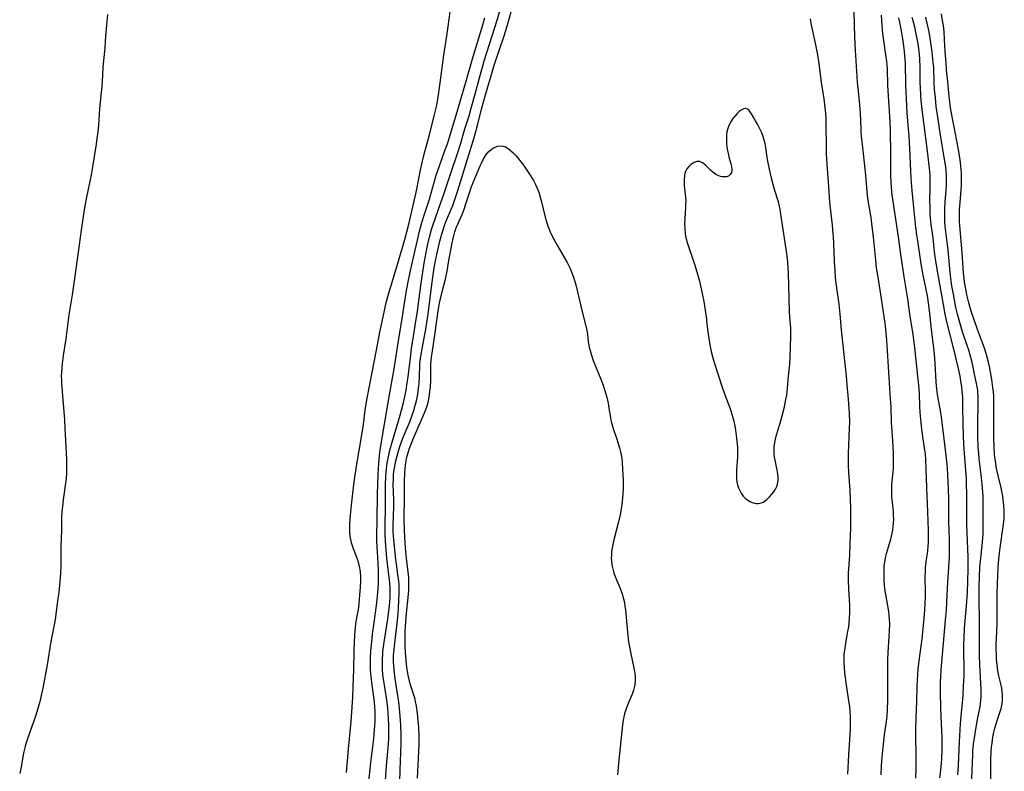
# Model space of a CAD drawing. Units: inches. Extents: x 2143815 to 2149228, y 240612 to 246044.
# Drawn here: x 2144625 to 2144816, y 242589 to 242735 of the extents above; entities that cross this region are included whole.
import ezdxf

# ---------------------------------------------------------------- set-up
doc = ezdxf.new("R2010")
doc.units = ezdxf.units.IN
doc.header["$MEASUREMENT"] = 0
doc.layers.add('c_34_T12S_R21E', color=178, linetype='Continuous')

msp = doc.modelspace()

# ---------------------------------------------------------------- linework, layer by layer
at = {"layer": 'c_34_T12S_R21E'}
for points in [[(2144698.78, 242585.17, 786), (2144698.9, 242589.77, 786), (2144699.09, 242594.79, 786), (2144699.1, 242596.54, 786), (2144699.04, 242598.46, 786), (2144698.93, 242600.16, 786), (2144698.8, 242601.64, 786), (2144698.71, 242602.4, 786), (2144698.53, 242603.71, 786), (2144698.12, 242606.19, 786), (2144697.93, 242607.48, 786), (2144697.74, 242609.17, 786), (2144697.68, 242610.01, 786), (2144697.65, 242610.7, 786), (2144697.64, 242611.36, 786), (2144697.65, 242612.03, 786), (2144697.72, 242613.04, 786), (2144697.8, 242613.84, 786), (2144698.31, 242618.17, 786), (2144698.5, 242620.04, 786), (2144698.6, 242621.17, 786), (2144698.68, 242622.54, 786), (2144698.73, 242624.16, 786), (2144698.69, 242625.62, 786), (2144698.64, 242626.38, 786), (2144698.49, 242627.68, 786), (2144698.18, 242629.67, 786), (2144698.06, 242630.55, 786), (2144697.63, 242635, 786), (2144697.57, 242635.93, 786), (2144697.56, 242636.98, 786), (2144697.65, 242639.21, 786), (2144697.69, 242640.66, 786), (2144697.68, 242642.16, 786), (2144697.58, 242645.16, 786), (2144697.59, 242646.13, 786), (2144697.64, 242647.09, 786), (2144697.79, 242648.34, 786), (2144697.91, 242649.02, 786), (2144698.07, 242649.7, 786), (2144698.45, 242651.15, 786), (2144698.67, 242651.84, 786), (2144698.94, 242652.67, 786), (2144699.45, 242654.08, 786), (2144699.77, 242654.9, 786), (2144700.77, 242657.26, 786), (2144701.26, 242658.59, 786), (2144701.61, 242659.65, 786), (2144701.78, 242660.23, 786), (2144702.07, 242661.38, 786), (2144702.25, 242662.26, 786), (2144702.41, 242663.19, 786), (2144702.49, 242663.85, 786), (2144702.57, 242664.68, 786), (2144702.66, 242666.14, 786), (2144702.72, 242668.12, 786), (2144702.75, 242668.62, 786), (2144702.79, 242669.11, 786), (2144702.91, 242670.01, 786), (2144703.03, 242670.74, 786), (2144703.65, 242673.87, 786), (2144703.88, 242675.19, 786), (2144704.1, 242676.56, 786), (2144704.33, 242678.17, 786), (2144704.99, 242683.43, 786), (2144705.26, 242685.32, 786), (2144705.54, 242687.16, 786), (2144705.84, 242688.83, 786), (2144706.01, 242689.73, 786), (2144706.32, 242691.14, 786), (2144706.61, 242692.36, 786), (2144706.93, 242693.52, 786), (2144707.18, 242694.36, 786), (2144707.46, 242695.18, 786), (2144707.78, 242696.07, 786), (2144708.28, 242697.33, 786), (2144709.1, 242699.28, 786), (2144709.4, 242700.06, 786), (2144709.66, 242700.82, 786), (2144710.1, 242702.19, 786), (2144711.17, 242705.71, 786), (2144712.78, 242710.74, 786), (2144713.15, 242712, 786), (2144713.61, 242713.62, 786), (2144713.92, 242714.81, 786), (2144714.7, 242717.93, 786), (2144715.34, 242720.31, 786), (2144717.24, 242726.67, 786), (2144718.06, 242729.15, 786), (2144719.11, 242732.21, 786), (2144719.63, 242733.83, 786), (2144720.03, 242735.21, 786), (2144720.95, 242738.7, 786)], [(2144642.15, 242736.31, 780), (2144641.75, 242732.17, 780), (2144641.62, 242729.86, 780), (2144641.57, 242729.21, 780), (2144641.23, 242726.12, 780), (2144641.07, 242723.16, 780), (2144641.01, 242722.42, 780), (2144640.56, 242718.06, 780), (2144640.48, 242717, 780), (2144640.35, 242714.93, 780), (2144640.23, 242713.56, 780), (2144640.07, 242712.25, 780), (2144639.91, 242711.16, 780), (2144639.17, 242706.35, 780), (2144638.96, 242705.21, 780), (2144638.29, 242702.12, 780), (2144638.05, 242700.86, 780), (2144637.75, 242699.16, 780), (2144637.43, 242697.15, 780), (2144637.04, 242694.45, 780), (2144636.46, 242690.19, 780), (2144635.89, 242686.47, 780), (2144635.25, 242681.93, 780), (2144634.64, 242678.05, 780), (2144634.03, 242673.4, 780), (2144633.52, 242670.12, 780), (2144633.38, 242669.14, 780), (2144633.23, 242667.79, 780), (2144633.18, 242666.85, 780), (2144633.16, 242666.17, 780), (2144633.17, 242665.47, 780), (2144633.2, 242664.78, 780), (2144633.31, 242663.15, 780), (2144633.75, 242657.69, 780), (2144633.87, 242655.99, 780), (2144633.98, 242653.75, 780), (2144634.14, 242649.94, 780), (2144634.17, 242649.05, 780), (2144634.17, 242648.17, 780), (2144634.14, 242647.23, 780), (2144634.08, 242646.29, 780), (2144633.99, 242645.36, 780), (2144633.51, 242642.14, 780), (2144633.37, 242640.92, 780), (2144633.27, 242639.81, 780), (2144633.21, 242638.51, 780), (2144633.18, 242636.17, 780), (2144633.09, 242633.15, 780), (2144633.08, 242630.83, 780), (2144633.06, 242629.52, 780), (2144632.98, 242627.82, 780), (2144632.81, 242625.6, 780), (2144632.66, 242624.18, 780), (2144632.51, 242622.99, 780), (2144631.95, 242618.91, 780), (2144631.84, 242618.21, 780), (2144631.15, 242614.67, 780), (2144630.4, 242610.14, 780), (2144629.55, 242605.61, 780), (2144629.26, 242604.17, 780), (2144629.05, 242603.23, 780), (2144628.87, 242602.55, 780), (2144628.61, 242601.67, 780), (2144628.12, 242600.17, 780), (2144626.67, 242595.96, 780), (2144626.24, 242594.59, 780), (2144626.09, 242594.05, 780), (2144625.85, 242593, 780), (2144625.35, 242590.32, 780), (2144625.08, 242589.01, 780)], [(2144688.53, 242589.2, 780), (2144688.91, 242593.74, 780), (2144689.41, 242599.16, 780), (2144689.62, 242601.92, 780), (2144689.72, 242603.83, 780), (2144689.88, 242607.68, 780), (2144689.93, 242609.17, 780), (2144689.98, 242612.92, 780), (2144690.03, 242614.42, 780), (2144690.11, 242615.86, 780), (2144690.18, 242616.73, 780), (2144690.33, 242618.09, 780), (2144690.51, 242619.25, 780), (2144690.76, 242620.57, 780), (2144690.87, 242621.22, 780), (2144690.97, 242622.09, 780), (2144691.19, 242625.18, 780), (2144691.25, 242626.36, 780), (2144691.25, 242627.29, 780), (2144691.19, 242628.14, 780), (2144691.08, 242628.97, 780), (2144690.91, 242629.79, 780), (2144690.72, 242630.44, 780), (2144690.45, 242631.17, 780), (2144689.84, 242632.65, 780), (2144689.57, 242633.42, 780), (2144689.47, 242633.8, 780), (2144689.33, 242634.44, 780), (2144689.23, 242635.11, 780), (2144689.17, 242635.78, 780), (2144689.13, 242636.63, 780), (2144689.14, 242637.53, 780), (2144689.25, 242639.16, 780), (2144689.44, 242641.1, 780), (2144689.93, 242645.14, 780), (2144690.18, 242646.92, 780), (2144690.51, 242649.05, 780), (2144691.43, 242654.34, 780), (2144691.78, 242656.76, 780), (2144692.15, 242659.53, 780), (2144692.46, 242661.52, 780), (2144693.03, 242664.55, 780), (2144694.32, 242671.16, 780), (2144694.97, 242674.65, 780), (2144695.59, 242677.63, 780), (2144696.22, 242680.42, 780), (2144696.65, 242682.03, 780), (2144698.02, 242686.53, 780), (2144699.82, 242692.69, 780), (2144700.23, 242694.15, 780), (2144700.66, 242695.92, 780), (2144701.94, 242701.5, 780), (2144702.21, 242702.72, 780), (2144702.82, 242705.83, 780), (2144703.27, 242707.88, 780), (2144703.73, 242709.74, 780), (2144704.43, 242712.27, 780), (2144705.07, 242714.79, 780), (2144705.52, 242716.66, 780), (2144706, 242718.73, 780), (2144706.31, 242720.31, 780), (2144706.57, 242722.06, 780), (2144707.36, 242728.42, 780), (2144707.97, 242732.18, 780), (2144708.24, 242733.99, 780), (2144708.61, 242736.85, 780)], [(2144695.92, 242585.88, 784), (2144696.29, 242590.52, 784), (2144696.53, 242593.29, 784), (2144696.65, 242594.86, 784), (2144696.7, 242595.72, 784), (2144696.73, 242597.17, 784), (2144696.71, 242598.59, 784), (2144696.68, 242599.47, 784), (2144696.59, 242600.88, 784), (2144696.52, 242601.62, 784), (2144696.45, 242602.35, 784), (2144696.27, 242603.7, 784), (2144695.85, 242606.18, 784), (2144695.68, 242607.32, 784), (2144695.57, 242608.26, 784), (2144695.49, 242609.19, 784), (2144695.46, 242609.92, 784), (2144695.46, 242610.6, 784), (2144695.48, 242611.28, 784), (2144695.53, 242612.15, 784), (2144695.58, 242612.71, 784), (2144695.81, 242614.55, 784), (2144696.52, 242619.01, 784), (2144696.74, 242620.61, 784), (2144696.84, 242621.6, 784), (2144696.9, 242622.38, 784), (2144696.94, 242623.16, 784), (2144696.96, 242623.94, 784), (2144696.94, 242625.14, 784), (2144696.9, 242625.94, 784), (2144696.79, 242627.12, 784), (2144696.44, 242629.66, 784), (2144696.3, 242630.83, 784), (2144696.12, 242633.16, 784), (2144695.99, 242635.42, 784), (2144695.97, 242636.91, 784), (2144696.06, 242640.95, 784), (2144696.07, 242645.16, 784), (2144696.12, 242646.55, 784), (2144696.17, 242647.44, 784), (2144696.24, 242648.13, 784), (2144696.41, 242649.35, 784), (2144696.57, 242650.17, 784), (2144696.78, 242651.13, 784), (2144696.93, 242651.75, 784), (2144697.36, 242653.3, 784), (2144698.27, 242656.38, 784), (2144698.93, 242658.6, 784), (2144699.2, 242659.55, 784), (2144699.55, 242660.94, 784), (2144699.75, 242661.86, 784), (2144700.06, 242663.45, 784), (2144700.3, 242664.87, 784), (2144700.46, 242666.01, 784), (2144700.96, 242670.23, 784), (2144701.14, 242671.57, 784), (2144701.37, 242673.08, 784), (2144701.98, 242676.78, 784), (2144702.27, 242678.68, 784), (2144702.5, 242680.33, 784), (2144702.98, 242684.16, 784), (2144703.29, 242686.29, 784), (2144703.57, 242688.06, 784), (2144703.95, 242690.16, 784), (2144704.23, 242691.52, 784), (2144704.62, 242693.14, 784), (2144705.02, 242694.62, 784), (2144705.26, 242695.4, 784), (2144705.75, 242696.86, 784), (2144706.75, 242699.65, 784), (2144707.3, 242701.23, 784), (2144708.59, 242705.14, 784), (2144710.01, 242709.35, 784), (2144710.6, 242711.19, 784), (2144711.49, 242714.13, 784), (2144712.27, 242716.64, 784), (2144712.69, 242718.14, 784), (2144713.37, 242720.69, 784), (2144714.48, 242724.77, 784), (2144714.86, 242726.12, 784), (2144715.22, 242727.31, 784), (2144716.79, 242732.17, 784), (2144717.74, 242735.19, 784), (2144718.33, 242737.2, 784)], [(2144792.23, 242588.78, 790), (2144792.32, 242590.56, 790), (2144792.44, 242592.2, 790), (2144792.64, 242594.16, 790), (2144792.92, 242596.55, 790), (2144793.27, 242599.14, 790), (2144793.38, 242600.19, 790), (2144793.46, 242601.32, 790), (2144793.51, 242603.3, 790), (2144793.51, 242609.13, 790), (2144793.54, 242611.17, 790), (2144793.6, 242612.48, 790), (2144793.83, 242615.71, 790), (2144793.88, 242616.61, 790), (2144793.91, 242618.17, 790), (2144793.89, 242618.98, 790), (2144793.83, 242619.72, 790), (2144793.75, 242620.46, 790), (2144793.57, 242621.57, 790), (2144793.15, 242623.74, 790), (2144792.99, 242624.87, 790), (2144792.91, 242625.66, 790), (2144792.85, 242626.46, 790), (2144792.82, 242627.16, 790), (2144792.81, 242627.94, 790), (2144792.82, 242628.57, 790), (2144792.86, 242629.2, 790), (2144792.95, 242630.08, 790), (2144793.09, 242630.85, 790), (2144793.3, 242631.73, 790), (2144794.1, 242634.49, 790), (2144794.38, 242635.65, 790), (2144794.49, 242636.23, 790), (2144794.58, 242636.89, 790), (2144794.64, 242637.56, 790), (2144794.68, 242638.46, 790), (2144794.67, 242639.12, 790), (2144794.63, 242639.79, 790), (2144794.42, 242641.71, 790), (2144794.33, 242642.67, 790), (2144794.3, 242643.33, 790), (2144794.29, 242643.99, 790), (2144794.33, 242645.1, 790), (2144794.39, 242645.85, 790), (2144794.58, 242647.59, 790), (2144794.63, 242648.22, 790), (2144794.66, 242648.92, 790), (2144794.66, 242649.64, 790), (2144794.63, 242651.17, 790), (2144794.51, 242653.56, 790), (2144794.26, 242657.17, 790), (2144794.17, 242660.16, 790), (2144794.08, 242661.77, 790), (2144793.35, 242673.15, 790), (2144793.18, 242675.1, 790), (2144793.07, 242675.97, 790), (2144792.34, 242681.15, 790), (2144791.65, 242685.37, 790), (2144791.37, 242687.19, 790), (2144791.2, 242688.67, 790), (2144790.76, 242693.16, 790), (2144790.53, 242695.16, 790), (2144790.28, 242696.91, 790), (2144789.81, 242699.84, 790), (2144789.62, 242701.21, 790), (2144789.46, 242702.71, 790), (2144789.27, 242705.16, 790), (2144789.1, 242706.96, 790), (2144788.66, 242710.51, 790), (2144788.48, 242712.14, 790), (2144788.38, 242713.44, 790), (2144788.34, 242714.16, 790), (2144788.25, 242717.16, 790), (2144788.12, 242718.78, 790), (2144787.83, 242721.47, 790), (2144787.66, 242723.18, 790), (2144787.24, 242729.43, 790), (2144787.14, 242731.9, 790), (2144786.98, 242736.94, 790)], [(2144799.63, 242610.9, 792), (2144800.19, 242615.18, 792), (2144800.4, 242617.14, 792), (2144800.65, 242619.9, 792), (2144800.78, 242621.9, 792), (2144800.83, 242623.43, 792), (2144800.83, 242624.15, 792), (2144800.79, 242627.15, 792), (2144800.82, 242628.3, 792), (2144800.86, 242629.01, 792), (2144800.96, 242630.09, 792), (2144801.27, 242632.21, 792), (2144801.39, 242633.23, 792), (2144801.43, 242633.81, 792), (2144801.46, 242634.59, 792), (2144801.44, 242636.18, 792), (2144801.27, 242639.8, 792), (2144801.08, 242644.47, 792), (2144801.01, 242648.16, 792), (2144800.94, 242649.85, 792), (2144800.82, 242651.13, 792), (2144800.74, 242651.81, 792), (2144800.28, 242654.9, 792), (2144800.16, 242655.77, 792), (2144800, 242657.18, 792), (2144799.84, 242659.1, 792), (2144799.77, 242660.4, 792), (2144799.66, 242662.76, 792), (2144799.54, 242664.38, 792), (2144799.37, 242666.13, 792), (2144799.03, 242669.18, 792), (2144798.8, 242671.67, 792), (2144798.68, 242672.72, 792), (2144798.46, 242674.23, 792), (2144797.84, 242678.18, 792), (2144797.4, 242681.15, 792), (2144796.71, 242685.4, 792), (2144796.05, 242689.75, 792), (2144795.58, 242693.15, 792), (2144794.39, 242701.33, 792), (2144794.23, 242702.78, 792), (2144794.16, 242703.7, 792), (2144794.12, 242705.16, 792), (2144794.15, 242709.03, 792), (2144794.05, 242714.16, 792), (2144793.93, 242716.62, 792), (2144793.57, 242722.52, 792), (2144793.46, 242725.84, 792), (2144793.42, 242726.46, 792), (2144793.34, 242727.27, 792), (2144793.24, 242728.07, 792), (2144792.75, 242731.29, 792), (2144792.63, 242732.2, 792), (2144792.53, 242733.26, 792), (2144792.31, 242736.21, 792)], [(2144807.43, 242697.37, 800), (2144807.47, 242698.55, 800), (2144807.5, 242699.15, 800), (2144807.77, 242702.19, 800), (2144807.82, 242703.33, 800), (2144807.84, 242704.05, 800), (2144807.84, 242704.77, 800), (2144807.81, 242705.6, 800), (2144807.73, 242706.92, 800), (2144807.66, 242707.58, 800), (2144807.46, 242708.99, 800), (2144807.28, 242710.07, 800), (2144806.46, 242714.18, 800), (2144806.15, 242715.81, 800), (2144805.73, 242718.18, 800), (2144805.54, 242719.38, 800), (2144805.43, 242720.41, 800), (2144805.21, 242723.25, 800), (2144804.95, 242725.6, 800), (2144804.83, 242726.89, 800), (2144804.67, 242729.17, 800), (2144804.56, 242731.46, 800), (2144804.44, 242733.01, 800), (2144804.31, 242734.21, 800), (2144804.18, 242735.15, 800), (2144803.96, 242736.47, 800)], [(2144692.86, 242587.47, 782), (2144693.25, 242591.15, 782), (2144693.8, 242595.79, 782), (2144693.96, 242597.54, 782), (2144694.05, 242599.18, 782), (2144694.06, 242600.3, 782), (2144694.04, 242601.16, 782), (2144693.99, 242602.02, 782), (2144693.85, 242603.46, 782), (2144693.46, 242606.19, 782), (2144693.27, 242607.85, 782), (2144693.18, 242609.18, 782), (2144693.16, 242609.88, 782), (2144693.15, 242610.77, 782), (2144693.17, 242611.46, 782), (2144693.24, 242612.77, 782), (2144693.4, 242614.62, 782), (2144693.55, 242616.05, 782), (2144693.72, 242617.4, 782), (2144694.27, 242621.17, 782), (2144694.39, 242622.16, 782), (2144694.59, 242624.16, 782), (2144694.7, 242625.85, 782), (2144694.73, 242627.16, 782), (2144694.7, 242628.4, 782), (2144694.62, 242629.92, 782), (2144694.43, 242633, 782), (2144694.38, 242634.28, 782), (2144694.37, 242635.18, 782), (2144694.42, 242638.26, 782), (2144694.54, 242643.15, 782), (2144694.67, 242647.1, 782), (2144694.79, 242649.18, 782), (2144694.93, 242650.73, 782), (2144695.06, 242651.81, 782), (2144695.28, 242653.4, 782), (2144695.4, 242654.16, 782), (2144696.83, 242662.52, 782), (2144697.68, 242667.16, 782), (2144698.67, 242673.41, 782), (2144699.45, 242678.18, 782), (2144700.08, 242682.37, 782), (2144700.38, 242684.13, 782), (2144700.92, 242686.65, 782), (2144702.27, 242692.53, 782), (2144702.63, 242694.01, 782), (2144703.07, 242695.68, 782), (2144703.47, 242697, 782), (2144704.58, 242700.46, 782), (2144705.93, 242705.12, 782), (2144706.48, 242706.78, 782), (2144707.61, 242709.9, 782), (2144708.07, 242711.23, 782), (2144709.76, 242716.8, 782), (2144711.64, 242723.19, 782), (2144712.94, 242727.7, 782), (2144714.95, 242734.34, 782), (2144715.32, 242735.65, 782)], [(2144785.78, 242588.92, 788), (2144785.99, 242592.67, 788), (2144786.23, 242596.54, 788), (2144786.28, 242597.67, 788), (2144786.32, 242598.73, 788), (2144786.3, 242600.16, 788), (2144786.24, 242601.1, 788), (2144786.15, 242602.07, 788), (2144786, 242603.15, 788), (2144785.52, 242606.17, 788), (2144785.3, 242607.75, 788), (2144785.21, 242608.46, 788), (2144785.11, 242609.67, 788), (2144785.07, 242610.43, 788), (2144785.06, 242611.18, 788), (2144785.09, 242612.12, 788), (2144785.23, 242613.36, 788), (2144785.39, 242614.31, 788), (2144785.81, 242616.62, 788), (2144785.95, 242617.5, 788), (2144786.04, 242618.2, 788), (2144786.13, 242619.19, 788), (2144786.17, 242620.2, 788), (2144786.18, 242621.15, 788), (2144786.16, 242621.72, 788), (2144785.97, 242624.84, 788), (2144785.91, 242626.51, 788), (2144785.91, 242627.15, 788), (2144785.93, 242627.88, 788), (2144786.15, 242631.36, 788), (2144786.26, 242633.72, 788), (2144786.31, 242635.15, 788), (2144786.34, 242636.67, 788), (2144786.33, 242640.66, 788), (2144786.3, 242642.16, 788), (2144786.2, 242644, 788), (2144785.96, 242647.42, 788), (2144785.91, 242648.85, 788), (2144785.91, 242649.81, 788), (2144785.93, 242651.16, 788), (2144786.13, 242656.02, 788), (2144786.14, 242657.16, 788), (2144786.09, 242658.9, 788), (2144785.91, 242661.66, 788), (2144785.68, 242664.45, 788), (2144785.52, 242666.16, 788), (2144784.58, 242675.16, 788), (2144784.31, 242678.15, 788), (2144784.08, 242680.09, 788), (2144783.53, 242684.18, 788), (2144783.41, 242685.3, 788), (2144783.29, 242686.59, 788), (2144783.19, 242688.46, 788), (2144783.07, 242691.91, 788), (2144783.01, 242693.15, 788), (2144782.96, 242693.84, 788), (2144782.81, 242695.45, 788), (2144782.47, 242698.24, 788), (2144782.3, 242699.92, 788), (2144782.1, 242702.94, 788), (2144781.73, 242708.17, 788), (2144781.67, 242709.32, 788), (2144781.61, 242711.13, 788), (2144781.59, 242714.39, 788), (2144781.56, 242716.01, 788), (2144781.5, 242717.14, 788), (2144781.39, 242718.27, 788), (2144781.16, 242719.98, 788), (2144780.64, 242723.2, 788), (2144780.19, 242726.76, 788), (2144779.94, 242728.52, 788), (2144779.59, 242730.42, 788), (2144778.76, 242734.33, 788), (2144778.52, 242735.49, 788)], [(2144803.66, 242588.18, 794), (2144803.83, 242589.7, 794), (2144804.01, 242591.81, 794), (2144804.1, 242593.57, 794), (2144804.11, 242594.75, 794), (2144804.08, 242595.91, 794), (2144803.86, 242600.17, 794), (2144803.81, 242601.78, 794), (2144803.73, 242604.92, 794), (2144803.74, 242606.16, 794), (2144803.75, 242606.79, 794), (2144803.81, 242607.87, 794), (2144803.9, 242609.16, 794), (2144804.76, 242618.79, 794), (2144804.92, 242620.76, 794), (2144805.01, 242622.27, 794), (2144805.2, 242626.15, 794), (2144805.48, 242631.07, 794), (2144805.53, 242632.84, 794), (2144805.52, 242634.35, 794), (2144805.37, 242638.01, 794), (2144805.35, 242638.89, 794), (2144805.37, 242642.25, 794), (2144805.33, 242644.24, 794), (2144805.21, 242647.12, 794), (2144805.14, 242648.15, 794), (2144805.06, 242649.06, 794), (2144804.75, 242651.84, 794), (2144804.16, 242656.6, 794), (2144803.86, 242658.67, 794), (2144803.19, 242662.61, 794), (2144803.06, 242663.59, 794), (2144802.93, 242665.06, 794), (2144802.72, 242668.69, 794), (2144802.58, 242670.42, 794), (2144802.39, 242672.13, 794), (2144802.02, 242675.18, 794), (2144801.64, 242678.87, 794), (2144801.46, 242680.35, 794), (2144801.24, 242681.71, 794), (2144800.42, 242685.77, 794), (2144800.16, 242687.18, 794), (2144799.96, 242688.41, 794), (2144799.33, 242692.38, 794), (2144799.15, 242693.56, 794), (2144798.98, 242694.97, 794), (2144798.7, 242697.58, 794), (2144798.25, 242702.17, 794), (2144798.07, 242704.49, 794), (2144797.99, 242705.9, 794), (2144797.86, 242708.89, 794), (2144797.65, 242712.85, 794), (2144797.56, 242714.15, 794), (2144797.32, 242717.18, 794), (2144797.23, 242718.64, 794), (2144797.04, 242722.68, 794), (2144796.94, 242726.79, 794), (2144796.89, 242727.67, 794), (2144796.78, 242729.14, 794), (2144796.64, 242730.27, 794), (2144796.44, 242731.6, 794), (2144796.18, 242733.16, 794), (2144795.89, 242734.79, 794), (2144795.7, 242735.65, 794)], [(2144807.11, 242588.75, 796), (2144807.25, 242590.63, 796), (2144807.45, 242595.2, 796), (2144807.65, 242598.68, 796), (2144807.76, 242600.15, 796), (2144808.08, 242603.38, 796), (2144808.15, 242604.26, 796), (2144808.25, 242606.03, 796), (2144808.32, 242607.85, 796), (2144808.35, 242609.1, 796), (2144808.31, 242613.16, 796), (2144808.31, 242614.04, 796), (2144808.34, 242615.38, 796), (2144808.43, 242617.23, 796), (2144808.8, 242621.59, 796), (2144808.98, 242624.17, 796), (2144809.09, 242626.43, 796), (2144809.14, 242628.65, 796), (2144809.13, 242630.99, 796), (2144808.89, 242637.37, 796), (2144808.85, 242638.86, 796), (2144808.85, 242643.32, 796), (2144808.82, 242645.16, 796), (2144808.78, 242646.34, 796), (2144808.7, 242647.78, 796), (2144808.29, 242652.97, 796), (2144808.2, 242654.54, 796), (2144808.14, 242656.78, 796), (2144808.12, 242660.4, 796), (2144808.07, 242662.11, 796), (2144807.99, 242663.14, 796), (2144807.89, 242664.1, 796), (2144807.79, 242664.81, 796), (2144807.56, 242666.13, 796), (2144807.17, 242667.88, 796), (2144806.3, 242671.63, 796), (2144805.01, 242676.69, 796), (2144804.67, 242678.2, 796), (2144804.31, 242680.04, 796), (2144803.29, 242685.81, 796), (2144802.98, 242687.71, 796), (2144802.75, 242689.27, 796), (2144802.62, 242690.26, 796), (2144802.33, 242692.96, 796), (2144801.97, 242695.58, 796), (2144801.83, 242696.95, 796), (2144801.78, 242697.66, 796), (2144801.73, 242699.17, 796), (2144801.72, 242699.99, 796), (2144801.76, 242702.77, 796), (2144801.77, 242704.11, 796), (2144801.73, 242705.15, 796), (2144801.64, 242706.45, 796), (2144801.31, 242709.27, 796), (2144800.21, 242717.89, 796), (2144800.03, 242719.63, 796), (2144799.95, 242720.6, 796), (2144799.85, 242722.19, 796), (2144799.82, 242722.98, 796), (2144799.79, 242726.17, 796), (2144799.75, 242727.62, 796), (2144799.68, 242728.59, 796), (2144799.62, 242729.13, 796), (2144799.46, 242730.27, 796), (2144799.34, 242730.98, 796), (2144798.76, 242733.87, 796), (2144798.47, 242735.07, 796), (2144798.29, 242735.72, 796)], [(2144809.8, 242586.49, 798), (2144809.95, 242591.16, 798), (2144810.01, 242592.63, 798), (2144810.06, 242593.42, 798), (2144810.18, 242594.79, 798), (2144810.33, 242595.97, 798), (2144810.66, 242598, 798), (2144810.94, 242599.52, 798), (2144811.44, 242601.98, 798), (2144811.54, 242602.63, 798), (2144811.61, 242603.23, 798), (2144811.65, 242603.88, 798), (2144811.66, 242604.57, 798), (2144811.65, 242605.27, 798), (2144811.41, 242610.15, 798), (2144811.34, 242612.01, 798), (2144811.32, 242613.21, 798), (2144811.31, 242614.98, 798), (2144811.34, 242618.22, 798), (2144811.27, 242623.08, 798), (2144811.27, 242625.23, 798), (2144811.33, 242627.31, 798), (2144811.42, 242629.1, 798), (2144811.52, 242630.26, 798), (2144811.86, 242633.2, 798), (2144811.97, 242634.7, 798), (2144812.01, 242635.52, 798), (2144812.05, 242636.9, 798), (2144812.07, 242639.78, 798), (2144812.06, 242641.43, 798), (2144812.02, 242642.8, 798), (2144811.98, 242643.64, 798), (2144811.87, 242645.15, 798), (2144811.74, 242646.46, 798), (2144811.28, 242650.1, 798), (2144811.18, 242651.19, 798), (2144811.1, 242652.37, 798), (2144811.02, 242654.59, 798), (2144810.99, 242656.56, 798), (2144811, 242657.74, 798), (2144811.08, 242660.14, 798), (2144811.1, 242661.28, 798), (2144811.09, 242662.13, 798), (2144811.03, 242662.96, 798), (2144810.98, 242663.41, 798), (2144810.88, 242664.05, 798), (2144810.76, 242664.7, 798), (2144810.32, 242666.83, 798), (2144809.95, 242668.51, 798), (2144809.65, 242669.73, 798), (2144809.23, 242671.2, 798), (2144808.95, 242672.11, 798), (2144808.06, 242674.73, 798), (2144807.63, 242676.07, 798), (2144807.36, 242677.02, 798), (2144807.05, 242678.2, 798), (2144806.76, 242679.46, 798), (2144806.53, 242680.57, 798), (2144806.26, 242682.02, 798), (2144805.99, 242683.65, 798), (2144805.86, 242684.58, 798), (2144805.66, 242686.25, 798), (2144805.25, 242690.64, 798), (2144805.08, 242692.11, 798), (2144804.69, 242695.26, 798), (2144804.61, 242696.19, 798), (2144804.57, 242697.31, 798), (2144804.6, 242698.63, 798), (2144804.69, 242700.01, 798), (2144804.88, 242702.18, 798), (2144804.94, 242703.31, 798), (2144804.95, 242704.15, 798), (2144804.93, 242704.99, 798), (2144804.85, 242706.06, 798), (2144804.77, 242706.79, 798), (2144804.49, 242708.65, 798), (2144803.82, 242712.49, 798), (2144803.54, 242714.17, 798), (2144803.22, 242716.38, 798), (2144802.95, 242718.46, 798), (2144802.76, 242720.17, 798), (2144802.62, 242721.76, 798), (2144802.54, 242723.17, 798), (2144802.44, 242725.94, 798), (2144802.36, 242727.08, 798), (2144802.17, 242728.99, 798), (2144801.9, 242730.87, 798), (2144801.53, 242732.96, 798), (2144801.18, 242734.61, 798), (2144800.89, 242735.83, 798)], [(2144702.25, 242588.16, 788), (2144702.53, 242593.33, 788), (2144702.58, 242594.92, 788), (2144702.57, 242596.39, 788), (2144702.51, 242598.03, 788), (2144702.43, 242599.19, 788), (2144702.28, 242600.67, 788), (2144702.09, 242602.1, 788), (2144701.91, 242603.02, 788), (2144701.73, 242603.72, 788), (2144701.51, 242604.42, 788), (2144701.1, 242605.63, 788), (2144700.85, 242606.41, 788), (2144700.63, 242607.25, 788), (2144700.45, 242608.1, 788), (2144700.27, 242609.22, 788), (2144700.14, 242610.25, 788), (2144700, 242611.73, 788), (2144699.94, 242612.61, 788), (2144699.89, 242613.53, 788), (2144699.86, 242615.16, 788), (2144699.88, 242616.66, 788), (2144699.93, 242617.55, 788), (2144700.07, 242619.41, 788), (2144700.52, 242623.85, 788), (2144700.58, 242624.57, 788), (2144700.62, 242625.54, 788), (2144700.61, 242626.49, 788), (2144700.58, 242627.08, 788), (2144700.53, 242627.62, 788), (2144700.18, 242630.24, 788), (2144700.01, 242632.02, 788), (2144699.88, 242633.76, 788), (2144699.76, 242636.17, 788), (2144699.72, 242638.45, 788), (2144699.73, 242642.8, 788), (2144699.75, 242645.77, 788), (2144699.8, 242647.35, 788), (2144699.86, 242648.14, 788), (2144699.94, 242648.81, 788), (2144700.09, 242649.75, 788), (2144700.29, 242650.68, 788), (2144700.39, 242651.08, 788), (2144700.74, 242652.18, 788), (2144700.96, 242652.8, 788), (2144701.5, 242654.11, 788), (2144703.45, 242658.54, 788), (2144703.85, 242659.5, 788), (2144704.15, 242660.35, 788), (2144704.33, 242661, 788), (2144704.47, 242661.65, 788), (2144704.62, 242662.51, 788), (2144704.7, 242663.2, 788), (2144704.77, 242663.91, 788), (2144704.84, 242665.41, 788), (2144704.88, 242668.52, 788), (2144704.91, 242669.11, 788), (2144704.99, 242669.87, 788), (2144705.09, 242670.62, 788), (2144705.7, 242674.57, 788), (2144706.24, 242678.38, 788), (2144706.51, 242680, 788), (2144706.77, 242681.23, 788), (2144707.4, 242683.72, 788), (2144707.68, 242684.93, 788), (2144708, 242686.5, 788), (2144708.31, 242688.18, 788), (2144708.95, 242691.71, 788), (2144709.25, 242693.09, 788), (2144709.55, 242694.16, 788), (2144709.81, 242694.9, 788), (2144710.08, 242695.61, 788), (2144710.92, 242697.5, 788), (2144711.32, 242698.55, 788), (2144711.73, 242699.75, 788), (2144712.4, 242701.94, 788), (2144712.75, 242702.92, 788), (2144714.46, 242706.95, 788), (2144714.69, 242707.47, 788), (2144715.03, 242708.17, 788), (2144715.22, 242708.51, 788), (2144715.61, 242709.13, 788), (2144716.04, 242709.66, 788), (2144716.56, 242710.11, 788), (2144717.15, 242710.48, 788), (2144717.86, 242710.77, 788), (2144718.43, 242710.86, 788), (2144718.9, 242710.8, 788), (2144719.35, 242710.62, 788), (2144719.85, 242710.33, 788), (2144720.35, 242709.95, 788), (2144720.85, 242709.48, 788), (2144721.34, 242708.95, 788), (2144721.66, 242708.57, 788), (2144722.32, 242707.74, 788), (2144722.82, 242707.08, 788), (2144723.52, 242706.11, 788), (2144724.14, 242705.17, 788), (2144724.77, 242704.13, 788), (2144725.19, 242703.31, 788), (2144725.45, 242702.74, 788), (2144725.68, 242702.16, 788), (2144725.87, 242701.63, 788), (2144726.04, 242701.09, 788), (2144726.29, 242700.2, 788), (2144727.04, 242697, 788), (2144727.22, 242696.34, 788), (2144727.58, 242695.27, 788), (2144727.81, 242694.68, 788), (2144728.18, 242693.84, 788), (2144728.81, 242692.59, 788), (2144729.44, 242691.45, 788), (2144730.89, 242688.94, 788), (2144731.31, 242688.18, 788), (2144731.87, 242687.06, 788), (2144732.24, 242686.21, 788), (2144732.54, 242685.38, 788), (2144732.81, 242684.53, 788), (2144733, 242683.84, 788), (2144733.33, 242682.5, 788), (2144734.16, 242678.87, 788), (2144734.95, 242675.87, 788), (2144735.12, 242675.09, 788), (2144735.24, 242674.25, 788), (2144735.4, 242672.78, 788), (2144735.5, 242672.2, 788), (2144735.61, 242671.67, 788), (2144735.75, 242671.14, 788), (2144735.96, 242670.41, 788), (2144736.38, 242669.21, 788), (2144737.88, 242665.54, 788), (2144738.3, 242664.4, 788), (2144738.71, 242663.11, 788), (2144738.99, 242662.09, 788), (2144739.25, 242660.91, 788), (2144739.42, 242659.96, 788), (2144739.7, 242658.09, 788), (2144739.8, 242657.57, 788), (2144739.91, 242657.11, 788), (2144740.24, 242656.01, 788), (2144740.89, 242654.12, 788), (2144741.24, 242653.06, 788), (2144741.47, 242652.25, 788), (2144741.68, 242651.43, 788), (2144741.79, 242650.89, 788), (2144741.9, 242650.13, 788), (2144741.98, 242649.36, 788), (2144742.07, 242648.15, 788), (2144742.15, 242646.91, 788), (2144742.18, 242646.06, 788), (2144742.18, 242645.12, 788), (2144742.16, 242644.25, 788), (2144742.05, 242642.52, 788), (2144741.9, 242641.14, 788), (2144741.8, 242640.43, 788), (2144741.59, 242639.22, 788), (2144741.29, 242637.88, 788), (2144740.36, 242634.38, 788), (2144740.09, 242633.13, 788), (2144739.94, 242632.07, 788), (2144739.89, 242631.35, 788), (2144739.88, 242630.85, 788), (2144739.9, 242630.36, 788), (2144740, 242629.54, 788), (2144740.17, 242628.75, 788), (2144740.4, 242627.97, 788), (2144740.65, 242627.25, 788), (2144740.9, 242626.61, 788), (2144741.52, 242625.15, 788), (2144741.93, 242624.11, 788), (2144742.08, 242623.64, 788), (2144742.27, 242622.92, 788), (2144742.42, 242622.19, 788), (2144742.53, 242621.45, 788), (2144742.62, 242620.78, 788), (2144743.02, 242616.4, 788), (2144743.24, 242614.6, 788), (2144743.51, 242613, 788), (2144743.67, 242612.24, 788), (2144744.21, 242609.83, 788), (2144744.33, 242609.15, 788), (2144744.42, 242608.52, 788), (2144744.48, 242607.81, 788), (2144744.49, 242607.12, 788), (2144744.42, 242606.31, 788), (2144744.37, 242605.99, 788), (2144744.17, 242605.22, 788), (2144743.91, 242604.45, 788), (2144743.14, 242602.59, 788), (2144742.82, 242601.79, 788), (2144742.62, 242601.21, 788), (2144742.45, 242600.62, 788), (2144742.31, 242600.04, 788), (2144742.19, 242599.41, 788), (2144742.07, 242598.47, 788), (2144741.34, 242591.67, 788), (2144741.06, 242588.79, 788)], [(2144813.59, 242584.4, 800), (2144813.5, 242590.2, 800), (2144813.52, 242591.67, 800), (2144813.59, 242593.21, 800), (2144813.68, 242594.15, 800), (2144813.76, 242594.91, 800), (2144813.87, 242595.65, 800), (2144813.99, 242596.4, 800), (2144814.13, 242597.09, 800), (2144814.24, 242597.57, 800), (2144814.47, 242598.45, 800), (2144814.74, 242599.32, 800), (2144815.27, 242600.89, 800), (2144815.51, 242601.68, 800), (2144815.7, 242602.56, 800), (2144815.79, 242603.24, 800), (2144815.81, 242603.74, 800), (2144815.79, 242604.25, 800), (2144815.72, 242604.96, 800), (2144815.63, 242605.57, 800), (2144815.51, 242606.18, 800), (2144815.09, 242608, 800), (2144814.9, 242608.95, 800), (2144814.73, 242610.21, 800), (2144814.65, 242611.14, 800), (2144814.6, 242612.09, 800), (2144814.58, 242613.21, 800), (2144814.58, 242614.17, 800), (2144814.6, 242615.15, 800), (2144814.74, 242618.16, 800), (2144814.74, 242622.23, 800), (2144814.77, 242623.85, 800), (2144814.84, 242625.93, 800), (2144814.98, 242629.03, 800), (2144815.1, 242630.62, 800), (2144815.29, 242632.35, 800), (2144816, 242637.41, 800), (2144816.11, 242638.61, 800), (2144816.14, 242639.67, 800), (2144816.13, 242640.16, 800), (2144816.07, 242641.06, 800), (2144815.95, 242642.14, 800), (2144815.84, 242642.86, 800), (2144815.53, 242644.44, 800), (2144814.95, 242646.85, 800), (2144814.64, 242648.23, 800), (2144814.47, 242649.17, 800), (2144814.35, 242650.02, 800), (2144814.26, 242650.86, 800), (2144814.15, 242652.28, 800), (2144814.08, 242654.17, 800), (2144814.08, 242655.37, 800), (2144814.13, 242660.16, 800), (2144814.12, 242661.31, 800), (2144814.09, 242662.19, 800), (2144814.03, 242663.07, 800), (2144813.94, 242663.97, 800), (2144813.71, 242665.47, 800), (2144813.24, 242668.04, 800), (2144813.01, 242669.11, 800), (2144812.83, 242669.83, 800), (2144812.62, 242670.54, 800), (2144812.34, 242671.41, 800), (2144812.1, 242672.09, 800), (2144810.92, 242675.21, 800), (2144810.28, 242677.04, 800), (2144809.73, 242678.76, 800), (2144809.27, 242680.39, 800), (2144808.95, 242681.64, 800), (2144808.65, 242683.01, 800), (2144808.43, 242684.37, 800), (2144808.33, 242685.24, 800), (2144808.25, 242686.11, 800), (2144807.97, 242690.15, 800), (2144807.55, 242694.57, 800), (2144807.44, 242696.18, 800), (2144807.43, 242697.37, 800)], [(2144798.99, 242588.16, 792), (2144799.06, 242590.13, 792), (2144799.07, 242592.21, 792), (2144798.97, 242596.57, 792), (2144798.97, 242597.75, 792), (2144799.03, 242599.71, 792), (2144799.19, 242603.13, 792), (2144799.23, 242605.87, 792), (2144799.29, 242607.31, 792), (2144799.34, 242608.15, 792), (2144799.44, 242609.29, 792), (2144799.63, 242610.9, 792)]]:
    msp.add_polyline3d(points, dxfattribs=at)
msp.add_polyline3d([(2144774.14, 242688.24, 786), (2144774, 242689.52, 786), (2144773.82, 242690.81, 786), (2144772.8, 242697.6, 786), (2144772.63, 242698.55, 786), (2144772.52, 242699.08, 786), (2144772.3, 242699.94, 786), (2144771.52, 242702.38, 786), (2144771.33, 242703.06, 786), (2144770.97, 242704.54, 786), (2144770.57, 242706.3, 786), (2144770.25, 242707.87, 786), (2144770.13, 242708.66, 786), (2144769.88, 242710.48, 786), (2144769.74, 242711.27, 786), (2144769.57, 242711.92, 786), (2144769.33, 242712.65, 786), (2144769.06, 242713.36, 786), (2144768.6, 242714.36, 786), (2144768.25, 242715.04, 786), (2144767.89, 242715.69, 786), (2144767.56, 242716.27, 786), (2144767.09, 242717.02, 786), (2144766.91, 242717.28, 786), (2144766.61, 242717.66, 786), (2144766.3, 242717.93, 786), (2144765.97, 242718.07, 786), (2144765.53, 242718.03, 786), (2144765.05, 242717.77, 786), (2144764.7, 242717.49, 786), (2144764.35, 242717.15, 786), (2144763.91, 242716.67, 786), (2144763.47, 242716.11, 786), (2144763.15, 242715.65, 786), (2144762.86, 242715.16, 786), (2144762.61, 242714.61, 786), (2144762.42, 242714.03, 786), (2144762.31, 242713.53, 786), (2144762.24, 242713.02, 786), (2144762.22, 242712.56, 786), (2144762.21, 242711.9, 786), (2144762.25, 242711.22, 786), (2144762.32, 242710.56, 786), (2144762.42, 242709.91, 786), (2144762.61, 242709, 786), (2144762.74, 242708.47, 786), (2144763.08, 242707.31, 786), (2144763.22, 242706.8, 786), (2144763.28, 242706.31, 786), (2144763.26, 242705.97, 786), (2144763.18, 242705.66, 786), (2144762.97, 242705.28, 786), (2144762.6, 242704.98, 786), (2144762.25, 242704.84, 786), (2144761.86, 242704.79, 786), (2144761.45, 242704.81, 786), (2144761.09, 242704.87, 786), (2144760.73, 242704.99, 786), (2144760.14, 242705.29, 786), (2144759.58, 242705.71, 786), (2144759.21, 242706.04, 786), (2144758.15, 242707.11, 786), (2144757.86, 242707.35, 786), (2144757.58, 242707.54, 786), (2144757.04, 242707.77, 786), (2144756.5, 242707.78, 786), (2144755.97, 242707.6, 786), (2144755.63, 242707.42, 786), (2144755.3, 242707.18, 786), (2144754.92, 242706.84, 786), (2144754.57, 242706.39, 786), (2144754.3, 242705.86, 786), (2144754.17, 242705.48, 786), (2144754.09, 242705.07, 786), (2144754.02, 242704.33, 786), (2144754.02, 242703.75, 786), (2144754.05, 242703.15, 786), (2144754.27, 242700.9, 786), (2144754.32, 242700.06, 786), (2144754.31, 242699.36, 786), (2144754.29, 242698.87, 786), (2144754.12, 242696.72, 786), (2144754.1, 242695.65, 786), (2144754.14, 242694.74, 786), (2144754.23, 242693.83, 786), (2144754.31, 242693.32, 786), (2144754.41, 242692.84, 786), (2144754.54, 242692.29, 786), (2144754.85, 242691.27, 786), (2144755.77, 242688.67, 786), (2144756.04, 242687.84, 786), (2144756.48, 242686.41, 786), (2144756.97, 242684.56, 786), (2144757.52, 242682.2, 786), (2144757.83, 242680.61, 786), (2144758.09, 242678.96, 786), (2144758.27, 242677.64, 786), (2144758.55, 242675.18, 786), (2144758.78, 242673.5, 786), (2144759.01, 242672.2, 786), (2144759.29, 242670.91, 786), (2144759.59, 242669.72, 786), (2144759.92, 242668.59, 786), (2144761.39, 242664.03, 786), (2144761.91, 242662.52, 786), (2144762.87, 242660.02, 786), (2144763.14, 242659.21, 786), (2144763.4, 242658.3, 786), (2144763.63, 242657.38, 786), (2144763.82, 242656.48, 786), (2144763.97, 242655.68, 786), (2144764.2, 242654.08, 786), (2144764.32, 242652.93, 786), (2144764.37, 242652.31, 786), (2144764.39, 242651.67, 786), (2144764.4, 242651.03, 786), (2144764.38, 242650.42, 786), (2144764.2, 242647.98, 786), (2144764.18, 242647.41, 786), (2144764.17, 242646.7, 786), (2144764.2, 242646.01, 786), (2144764.3, 242645.33, 786), (2144764.36, 242645.06, 786), (2144764.55, 242644.48, 786), (2144764.8, 242643.93, 786), (2144765.11, 242643.42, 786), (2144765.5, 242642.88, 786), (2144765.94, 242642.41, 786), (2144766.3, 242642.11, 786), (2144766.77, 242641.81, 786), (2144767.22, 242641.61, 786), (2144767.69, 242641.48, 786), (2144767.99, 242641.44, 786), (2144768.47, 242641.44, 786), (2144768.94, 242641.53, 786), (2144769.37, 242641.72, 786), (2144769.77, 242641.98, 786), (2144770.07, 242642.23, 786), (2144770.56, 242642.7, 786), (2144771.03, 242643.22, 786), (2144771.41, 242643.71, 786), (2144771.75, 242644.23, 786), (2144771.99, 242644.72, 786), (2144772.15, 242645.2, 786), (2144772.26, 242645.92, 786), (2144772.27, 242646.53, 786), (2144772.21, 242647.14, 786), (2144772.08, 242647.87, 786), (2144771.65, 242649.81, 786), (2144771.55, 242650.44, 786), (2144771.49, 242651.09, 786), (2144771.47, 242651.79, 786), (2144771.51, 242652.53, 786), (2144771.59, 242653.23, 786), (2144771.72, 242653.93, 786), (2144771.94, 242654.78, 786), (2144772.57, 242656.85, 786), (2144773.04, 242658.47, 786), (2144773.48, 242660.19, 786), (2144773.77, 242661.6, 786), (2144773.91, 242662.46, 786), (2144774.07, 242663.79, 786), (2144774.28, 242666.12, 786), (2144774.52, 242668.44, 786), (2144774.61, 242669.8, 786), (2144774.71, 242673.86, 786), (2144774.72, 242674.78, 786), (2144774.69, 242675.5, 786), (2144774.51, 242677.68, 786), (2144774.45, 242678.76, 786), (2144774.33, 242683.58, 786), (2144774.27, 242686.19, 786), (2144774.23, 242687.16, 786)], close=True, dxfattribs=at)

doc.saveas('drawing.dxf')
